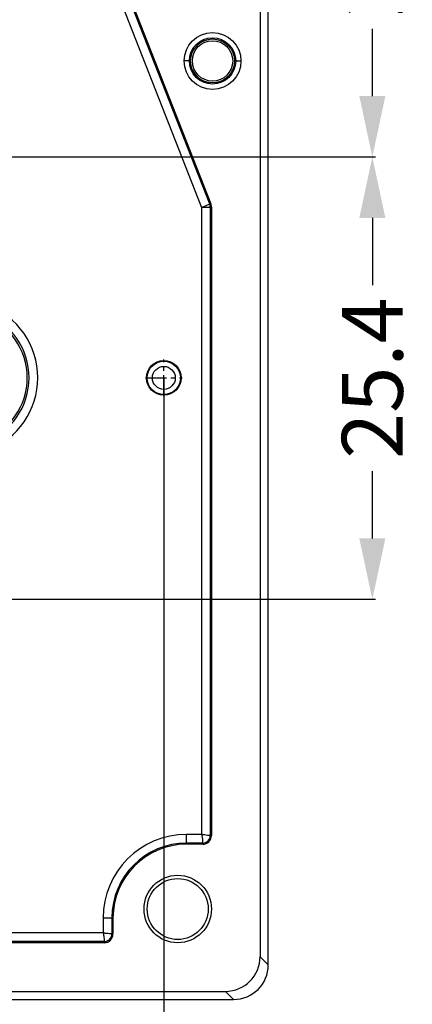
# Model space of a CAD drawing. Units: millimetres. Extents: x 919 to 1326, y -3800 to -3509.
# Drawn here: x 1221 to 1243, y -3703 to -3647 of the extents above; entities that cross this region are included whole.
import ezdxf

# ---------------------------------------------------------------- set-up
doc = ezdxf.new("R2010")
doc.units = ezdxf.units.MM
doc.linetypes.add('CENTER', pattern=[50.8, 31.75, -6.35, 6.35, -6.35])
doc.styles.get("Standard").update_dxf_attribs({"font": 'txt', "bigfont": 'gbcbig.shx'})
doc.dimstyles.get("Standard").update_dxf_attribs({"dimtxt": 3.5, "dimasz": 3.5, "dimexe": 0.18, "dimexo": 0.0625, "dimgap": 0.09, "dimtad": 0, "dimdsep": 46, "dimtxsty": 'Standard', "dimblk": '_FILLED', "dimcen": 0, "dimclrd": 3, "dimclre": 4, "dimclrt": 6, "dimadec": 0, "dimazin": 0, "dimtp": 0.01, "dimtm": 0.01, "dimtfac": 1, "dimtofl": 0, "dimtmove": 0, "dimatfit": 3, "dimldrblk": '_FILLED', "dimfxl": 0, "dimtolj": 1, "dimarcsym": 0})

# ---------------------------------------------------------------- blocks, each defined once
blk = doc.blocks.new('_FILLED')
at = {"color": 0, "linetype": 'ByBlock'}
blk.add_solid([(0, 0), (-1, 0.214), (-1, -0.214)], dxfattribs=at)
blk = doc.blocks.new('*D7')
at = {"color": 4, "lineweight": -2}
for p, q in [((1241.245, -3629.158), (1241.362, -3629.158)), ((1214.328, -3654.558), (1241.362, -3654.558))]:
    blk.add_line(p, q, dxfattribs=at)
at = {"color": 3, "lineweight": -2}
for p, q in [((1241.182, -3632.658), (1241.182, -3636.518)), ((1241.182, -3651.058), (1241.182, -3647.198))]:
    blk.add_line(p, q, dxfattribs=at)
at = {"layer": 'Defpoints', "color": 0}
for p in [(1241.182, -3629.158), (1214.266, -3654.558), (1241.182, -3654.558)]:
    blk.add_point(p, dxfattribs=at)
at = {"color": 3, "lineweight": -2, "xscale": 3.5, "yscale": 3.5, "zscale": 3.5}
for p, rotation in [((1241.182, -3629.158), 90), ((1241.182, -3654.558), 270)]:
    blk.add_blockref('_FILLED', p, dxfattribs=dict(at, rotation=rotation))
at = {"color": 6, "insert": (1241.182, -3641.858), "char_height": 3.5, "attachment_point": 5, "rotation": 90}
blk.add_mtext('\\A1;25.4', dxfattribs=at)
blk = doc.blocks.new('*D8')
at = {"color": 4, "lineweight": -2}
for p, q in [((1237.066, -3654.558), (1241.362, -3654.558)), ((1215.254, -3679.958), (1241.362, -3679.958))]:
    blk.add_line(p, q, dxfattribs=at)
at = {"color": 3, "lineweight": -2}
for p, q in [((1241.182, -3658.058), (1241.182, -3661.918)), ((1241.182, -3676.458), (1241.182, -3672.598))]:
    blk.add_line(p, q, dxfattribs=at)
at = {"layer": 'Defpoints', "color": 0}
for p in [(1237.003, -3654.558), (1215.192, -3679.958), (1241.182, -3679.958)]:
    blk.add_point(p, dxfattribs=at)
at = {"color": 3, "lineweight": -2, "xscale": 3.5, "yscale": 3.5, "zscale": 3.5}
for p, rotation in [((1241.182, -3654.558), 90), ((1241.182, -3679.958), 270)]:
    blk.add_blockref('_FILLED', p, dxfattribs=dict(at, rotation=rotation))
at = {"color": 6, "insert": (1241.182, -3667.258), "char_height": 3.5, "attachment_point": 5, "rotation": 90}
blk.add_mtext('\\A1;25.4', dxfattribs=at)
blk = doc.blocks.new('*D17')
at = {"color": 4, "lineweight": -2}
for p, q in [((1169.802, -3667.683), (1169.802, -3722.223)), ((1229.199, -3667.31), (1229.199, -3722.223))]:
    blk.add_line(p, q, dxfattribs=at)
at = {"color": 3, "lineweight": -2}
for p, q in [((1173.302, -3722.043), (1194.16, -3722.043)), ((1225.699, -3722.043), (1204.84, -3722.043))]:
    blk.add_line(p, q, dxfattribs=at)
at = {"layer": 'Defpoints', "color": 0}
for p in [(1169.802, -3667.621), (1229.199, -3667.248), (1229.199, -3722.043)]:
    blk.add_point(p, dxfattribs=at)
at = {"color": 3, "lineweight": -2, "xscale": 3.5, "yscale": 3.5, "zscale": 3.5, "rotation": 180}
blk.add_blockref('_FILLED', (1169.802, -3722.043), dxfattribs=at)
at = {"color": 3, "lineweight": -2, "xscale": 3.5, "yscale": 3.5, "zscale": 3.5}
blk.add_blockref('_FILLED', (1229.199, -3722.043), dxfattribs=at)
at = {"color": 6, "insert": (1199.5, -3722.043), "char_height": 3.5, "attachment_point": 5}
blk.add_mtext('\\A1;59.4', dxfattribs=at)
blk = doc.blocks.new('dss')
at = {"color": 7, "linetype": 'Continuous'}
for radius, start, end in [(4.458, 221.5703, 138.4511), (3.96, 221.5703, 138.4297), (3.852, 220.9323, 139.0677)]:
    blk.add_arc((-1238.894, -1188.953), radius, start, end, dxfattribs=at)

msp = doc.modelspace()

# ---------------------------------------------------------------- linework, layer by layer
at = {"color": 7, "linetype": 'Continuous'}
for p, q in [((1235.202, -3700.948), (1235.202, -3531.932)), ((1234.734, -3532.401), (1234.734, -3700.48)), ((1226.486, -3645.001), (1231.37, -3657.451)), ((1226.951, -3644.819), (1231.84, -3657.28)), ((1227.011, -3644.795), (1231.9, -3657.256)), ((1230.668, -3649.044), (1230.369, -3649.044)), ((1233.332, -3649.044), (1233.632, -3649.044)), ((1231.37, -3657.451), (1231.37, -3693.46)), ((1231.9, -3657.256), (1231.84, -3657.28)), ((1231.934, -3657.439), (1231.87, -3657.439)), ((1231.87, -3657.439), (1231.87, -3693.523)), ((1231.934, -3657.439), (1231.934, -3693.523)), ((1231.37, -3693.46), (1230.51, -3693.46)), ((1230.51, -3694.023), (1230.51, -3693.46)), ((1231.934, -3693.523), (1231.87, -3693.523)), ((1231.434, -3693.959), (1230.51, -3693.959)), ((1231.434, -3694.023), (1230.51, -3694.024)), ((1231.434, -3694.023), (1231.434, -3693.959)), ((1225.716, -3698.254), (1226.28, -3698.254)), ((1225.716, -3698.254), (1225.716, -3699.114)), ((1226.215, -3698.254), (1226.215, -3699.178)), ((1226.28, -3698.254), (1226.28, -3699.178)), ((1225.716, -3699.114), (1173.287, -3699.114)), ((1226.28, -3699.178), (1226.215, -3699.178)), ((1225.78, -3699.614), (1173.224, -3699.614)), ((1225.78, -3699.678), (1173.224, -3699.678)), ((1225.78, -3699.678), (1225.78, -3699.614)), ((1234.734, -3700.48), (1235.202, -3700.948)), ((1166.262, -3702.472), (1232.741, -3702.472)), ((1232.741, -3702.472), (1233.209, -3702.94)), ((1165.794, -3702.94), (1233.209, -3702.94))]:
    msp.add_line(p, q, dxfattribs=at)
at = {"color": 1, "linetype": 'CENTER', "ltscale": 0.038309}
for p, q in [((1229.2, -3668.297), (1229.2, -3666.19)), ((1228.147, -3667.244), (1230.254, -3667.244))]:
    msp.add_line(p, q, dxfattribs=at)
at = {"color": 7, "linetype": 'Continuous'}
for centre, radius in [((1232, -3649.044), 1.632), ((1232, -3649.044), 1.332), ((1232, -3649.044), 1.261), ((1232, -3649.044), 1.16), ((1229.2, -3667.244), 0.995), ((1229.2, -3667.244), 0.958), ((1229.2, -3667.244), 0.658), ((1230, -3697.744), 1.937), ((1230, -3697.744), 1.75)]:
    msp.add_circle(centre, radius, dxfattribs=at)
for centre, radius, start, end in [((1231.434, -3657.439), 0.436, 0, 21.4218), ((1231.434, -3657.439), 0.5, 0, 21.4218), ((1230.51, -3698.254), 4.794, 90, 180), ((1231.434, -3693.523), 0.5, 270, 0), ((1231.434, -3693.523), 0.436, 270, 0), ((1230.51, -3698.254), 4.295, 90, 180), ((1230.51, -3698.254), 4.23, 90, 180), ((1225.78, -3699.178), 0.5, 270, 0), ((1225.78, -3699.178), 0.436, 270, 0)]:
    msp.add_arc(centre, radius, start, end, dxfattribs=at)
for centre in [(1232.726, -3700.464), (1233.194, -3700.932)]:
    msp.add_ellipse(centre, major_axis=(1.425, -1.425), ratio=0.992433, start_param=-0.7816, end_param=0.7816, dxfattribs=at)
for points, knots in [([(1231.84, -3657.28), (1231.826, -3657.285), (1231.67, -3657.343), (1231.514, -3657.402), (1231.37, -3657.451)], [0, 0, 0, 0, 0.090628, 1, 1, 1, 1]), ([(1231.37, -3657.451), (1231.432, -3657.448), (1231.599, -3657.443), (1231.765, -3657.439), (1231.87, -3657.439)], [0, 0, 0, 0, 0.371075, 1, 1, 1, 1]), ([(1231.87, -3693.523), (1231.855, -3693.524), (1231.802, -3693.52), (1231.697, -3693.512), (1231.546, -3693.492), (1231.431, -3693.474), (1231.371, -3693.46)], [0, 0, 0, 0, 0.09076, 0.311373, 0.629823, 1, 1, 1, 1]), ([(1231.371, -3693.46), (1231.385, -3693.521), (1231.402, -3693.635), (1231.423, -3693.786), (1231.43, -3693.892), (1231.434, -3693.944), (1231.434, -3693.959)], [0, 0, 0, 0, 0.370153, 0.688643, 0.909233, 1, 1, 1, 1]), ([(1226.215, -3699.178), (1226.2, -3699.178), (1226.148, -3699.174), (1226.043, -3699.166), (1225.891, -3699.146), (1225.777, -3699.129), (1225.716, -3699.114)], [0, 0, 0, 0, 0.09076, 0.311373, 0.629823, 1, 1, 1, 1]), ([(1225.716, -3699.115), (1225.73, -3699.175), (1225.748, -3699.289), (1225.768, -3699.441), (1225.775, -3699.546), (1225.78, -3699.598), (1225.78, -3699.614)], [0, 0, 0, 0, 0.370153, 0.688643, 0.909233, 1, 1, 1, 1])]:
    msp.add_open_spline(points, degree=3, knots=knots, dxfattribs=at)

# ---------------------------------------------------------------- block references
msp.add_blockref('dss', (2456.394, -2478.283))

# ---------------------------------------------------------------- dimensions: what is measured, and where the dimension line sits
for base, p1, p2, picture, middle in [((1241.182, -3654.558), (1241.182, -3629.158), (1214.266, -3654.558), '*D7', (1241.182, -3641.858)), ((1241.182, -3679.958), (1237.003, -3654.558), (1215.192, -3679.958), '*D8', (1241.182, -3667.258))]:
    dim = msp.add_linear_dim(base=base, p1=p1, p2=p2, angle=90, dimstyle='Standard')
    dim.commit()
    dim.dimension.update_dxf_attribs({"geometry": picture, "text_midpoint": middle})
dim = msp.add_linear_dim(base=(1229.199, -3722.043), p1=(1169.802, -3667.621), p2=(1229.199, -3667.248), dimstyle='Standard')
dim.commit()
dim.dimension.update_dxf_attribs({"geometry": '*D17', "text_midpoint": (1199.5, -3722.043)})

doc.saveas('drawing.dxf')
